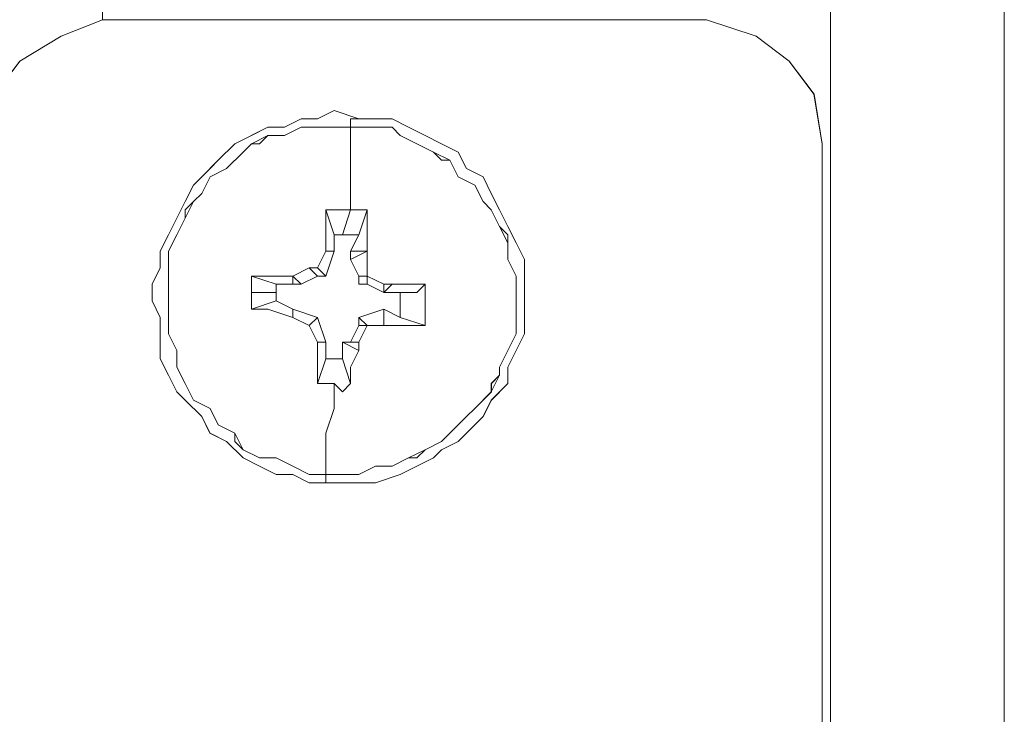
# Model space of a CAD drawing. Units: inches. Extents: x -4.1 to 13, y -11 to -0.1.
# Drawn here: x -0.8 to -0.6, y -5.4 to -5.3 of the extents above; entities that cross this region are included whole.
import ezdxf

# ---------------------------------------------------------------- set-up
doc = ezdxf.new("R2010")
doc.units = ezdxf.units.IN
doc.header["$MEASUREMENT"] = 0
doc.layers.add('Drawing', color=7, linetype='Continuous', lineweight=0)

# ---------------------------------------------------------------- blocks, each defined once
blk = doc.blocks.new('Block_5')
at = {"layer": 'Drawing', "color": 18, "lineweight": 5, "true_color": 0x000000}
for p, q in [((-0.75854, -5.29532), (-0.75854, -4.32688)), ((-0.75854, -4.32688), (-0.75854, -5.29532)), ((-0.75854, -4.32688), (-0.75854, -5.29532)), ((-0.75854, -5.29532), (-0.75854, -4.32688)), ((-0.75854, -5.29532), (-0.75854, -4.32689)), ((-0.65804, -9.37461), (-0.65804, -4.33488)), ((-0.65804, -4.33488), (-0.65804, -9.37461)), ((-0.63406, -5.17426), (-0.63406, -5.48032)), ((-0.63406, -5.48032), (-0.63406, -5.17426)), ((-0.63406, -5.48032), (-0.63406, -5.17426)), ((-0.63406, -5.17426), (-0.63406, -5.48032)), ((-0.76425, -5.2976), (-0.75854, -5.29532)), ((-0.75854, -5.29532), (-0.76425, -5.2976)), ((-0.75854, -5.29532), (-0.67517, -5.29532)), ((-0.67517, -5.29532), (-0.66832, -5.2976)), ((-0.66832, -5.2976), (-0.67517, -5.29532)), ((-0.76425, -5.2976), (-0.76996, -5.30103)), ((-0.76425, -5.2976), (-0.76996, -5.30103)), ((-0.66832, -5.2976), (-0.66375, -5.30103)), ((-0.66375, -5.30103), (-0.66832, -5.2976)), ((-0.76996, -5.30103), (-0.77338, -5.30559)), ((-0.66033, -5.30559), (-0.66376, -5.30103)), ((-0.66032, -5.3056), (-0.66375, -5.30103)), ((-0.65919, -5.31245), (-0.66033, -5.30559)), ((-0.65918, -5.31245), (-0.66032, -5.3056)), ((-0.72657, -5.30788), (-0.72885, -5.30902)), ((-0.72314, -5.30902), (-0.72657, -5.30788)), ((-0.73113, -5.30902), (-0.73342, -5.31016)), ((-0.72885, -5.30902), (-0.73113, -5.30902)), ((-0.73113, -5.30902), (-0.72885, -5.30902)), ((-0.72885, -5.30902), (-0.73113, -5.30902)), ((-0.72885, -5.30902), (-0.73113, -5.30902)), ((-0.73113, -5.30902), (-0.72885, -5.30902)), ((-0.72885, -5.30902), (-0.72885, -5.30902)), ((-0.72885, -5.30902), (-0.72885, -5.30902)), ((-0.72428, -5.30902), (-0.72314, -5.30902)), ((-0.72428, -5.30902), (-0.72428, -5.30902)), ((-0.72428, -5.30902), (-0.72314, -5.30902)), ((-0.72428, -5.30902), (-0.72428, -5.30902)), ((-0.72314, -5.30902), (-0.72086, -5.30902)), ((-0.72086, -5.30902), (-0.72314, -5.30902)), ((-0.72314, -5.30902), (-0.72314, -5.30902)), ((-0.72314, -5.30902), (-0.72314, -5.30902)), ((-0.72085, -5.30902), (-0.72314, -5.30902)), ((-0.72314, -5.30902), (-0.72314, -5.30902)), ((-0.72085, -5.30902), (-0.72314, -5.30902)), ((-0.72086, -5.30902), (-0.71857, -5.30902)), ((-0.71857, -5.30902), (-0.72086, -5.30902)), ((-0.71857, -5.30902), (-0.71629, -5.31016)), ((-0.7357, -5.31016), (-0.73799, -5.3113)), ((-0.73342, -5.31016), (-0.7357, -5.31016)), ((-0.73342, -5.31016), (-0.7357, -5.31016)), ((-0.73342, -5.31016), (-0.7357, -5.31016)), ((-0.73342, -5.31016), (-0.7357, -5.31016)), ((-0.73342, -5.31016), (-0.7357, -5.31016)), ((-0.71629, -5.31016), (-0.714, -5.3113)), ((-0.73798, -5.3113), (-0.74027, -5.31245)), ((-0.714, -5.3113), (-0.71172, -5.31245)), ((-0.74027, -5.31245), (-0.74255, -5.31473)), ((-0.71172, -5.31245), (-0.70944, -5.31359)), ((-0.70944, -5.31359), (-0.70829, -5.31587)), ((-0.65919, -5.44149), (-0.65919, -5.31245)), ((-0.65918, -5.4415), (-0.65918, -5.31245)), ((-0.65918, -5.44149), (-0.65918, -5.31245)), ((-0.74255, -5.31473), (-0.7437, -5.31587)), ((-0.71057, -5.31473), (-0.70943, -5.31701)), ((-0.74369, -5.31587), (-0.74598, -5.31816)), ((-0.70829, -5.31587), (-0.70601, -5.31701)), ((-0.70487, -5.3193), (-0.70601, -5.31701)), ((-0.74598, -5.31816), (-0.74712, -5.32044)), ((-0.70373, -5.32158), (-0.70487, -5.3193)), ((-0.74712, -5.32044), (-0.74826, -5.32272)), ((-0.70258, -5.32387), (-0.70373, -5.32158)), ((-0.74826, -5.32272), (-0.74941, -5.32501)), ((-0.70144, -5.32615), (-0.70258, -5.32387)), ((-0.7494, -5.32501), (-0.75055, -5.32729)), ((-0.7003, -5.32843), (-0.70144, -5.32615)), ((-0.75055, -5.32729), (-0.75055, -5.32958)), ((-0.7003, -5.33072), (-0.7003, -5.32843)), ((-0.75055, -5.32958), (-0.75169, -5.33186)), ((-0.72999, -5.32958), (-0.72885, -5.32958)), ((-0.72999, -5.32958), (-0.72885, -5.32958)), ((-0.7003, -5.333), (-0.7003, -5.33072)), ((-0.75169, -5.33186), (-0.75169, -5.33414)), ((-0.71971, -5.333), (-0.71857, -5.33186)), ((-0.71857, -5.33186), (-0.71629, -5.33186)), ((-0.71629, -5.33186), (-0.714, -5.33186)), ((-0.71514, -5.33186), (-0.71629, -5.33186)), ((-0.71514, -5.33186), (-0.71628, -5.33186)), ((-0.714, -5.33186), (-0.71514, -5.333)), ((-0.714, -5.33186), (-0.71514, -5.333)), ((-0.714, -5.333), (-0.714, -5.33186)), ((-0.71743, -5.333), (-0.71971, -5.333)), ((-0.71743, -5.33414), (-0.71743, -5.333)), ((-0.71514, -5.333), (-0.71743, -5.333)), ((-0.71514, -5.333), (-0.71743, -5.333)), ((-0.714, -5.33529), (-0.714, -5.333)), ((-0.7003, -5.33643), (-0.7003, -5.333)), ((-0.7003, -5.333), (-0.7003, -5.33643)), ((-0.7003, -5.33643), (-0.7003, -5.333)), ((-0.75169, -5.33414), (-0.75055, -5.33643)), ((-0.75055, -5.33643), (-0.75169, -5.33414)), ((-0.75169, -5.33414), (-0.75055, -5.33643)), ((-0.75169, -5.33414), (-0.75055, -5.33643)), ((-0.75055, -5.33643), (-0.75169, -5.33414)), ((-0.71743, -5.33643), (-0.71971, -5.33529)), ((-0.71743, -5.33643), (-0.71971, -5.33529)), ((-0.71743, -5.33643), (-0.71743, -5.33414)), ((-0.714, -5.33643), (-0.714, -5.33528)), ((-0.75055, -5.33871), (-0.75055, -5.33643)), ((-0.75055, -5.33643), (-0.75055, -5.33871)), ((-0.75055, -5.33643), (-0.75055, -5.33871)), ((-0.714, -5.33757), (-0.71743, -5.33643)), ((-0.714, -5.33757), (-0.714, -5.33643)), ((-0.7003, -5.33871), (-0.7003, -5.33643)), ((-0.7003, -5.33643), (-0.7003, -5.33643)), ((-0.7003, -5.33871), (-0.7003, -5.33643)), ((-0.7003, -5.33643), (-0.7003, -5.33643)), ((-0.7003, -5.33871), (-0.7003, -5.33643)), ((-0.75055, -5.33871), (-0.75055, -5.34214)), ((-0.70144, -5.341), (-0.7003, -5.33871)), ((-0.70144, -5.341), (-0.7003, -5.33871)), ((-0.70144, -5.341), (-0.7003, -5.33871)), ((-0.7494, -5.34442), (-0.75055, -5.34214)), ((-0.75055, -5.34214), (-0.7494, -5.34442)), ((-0.75055, -5.34214), (-0.7494, -5.34442)), ((-0.75055, -5.34214), (-0.7494, -5.34442)), ((-0.75055, -5.34214), (-0.74941, -5.34442)), ((-0.70258, -5.34328), (-0.70144, -5.341)), ((-0.70144, -5.341), (-0.70258, -5.34328)), ((-0.70258, -5.34328), (-0.70144, -5.341)), ((-0.70258, -5.34556), (-0.70258, -5.34328)), ((-0.70258, -5.34328), (-0.70258, -5.34556)), ((-0.70258, -5.34556), (-0.70258, -5.34328)), ((-0.74826, -5.34671), (-0.74941, -5.34442)), ((-0.70487, -5.34785), (-0.70258, -5.34556)), ((-0.70258, -5.34556), (-0.70487, -5.34785)), ((-0.70487, -5.34785), (-0.70258, -5.34556)), ((-0.74826, -5.34671), (-0.74712, -5.34785)), ((-0.74712, -5.34785), (-0.74826, -5.34671)), ((-0.74826, -5.34671), (-0.74712, -5.34785)), ((-0.74712, -5.34785), (-0.74484, -5.35013)), ((-0.74712, -5.34785), (-0.74484, -5.35013)), ((-0.74712, -5.34785), (-0.74484, -5.35013)), ((-0.70601, -5.35013), (-0.70487, -5.34785)), ((-0.70487, -5.34785), (-0.70601, -5.35013)), ((-0.70601, -5.35013), (-0.70487, -5.34785)), ((-0.74369, -5.35242), (-0.74484, -5.35013)), ((-0.74484, -5.35013), (-0.74369, -5.35242)), ((-0.74484, -5.35013), (-0.74369, -5.35242)), ((-0.74484, -5.35013), (-0.74369, -5.35242)), ((-0.74369, -5.35242), (-0.74484, -5.35013)), ((-0.70715, -5.35127), (-0.70601, -5.35013)), ((-0.70601, -5.35013), (-0.70715, -5.35127)), ((-0.70715, -5.35127), (-0.70601, -5.35013)), ((-0.70943, -5.35356), (-0.70715, -5.35127)), ((-0.70943, -5.35356), (-0.70715, -5.35127)), ((-0.70943, -5.35356), (-0.70715, -5.35127)), ((-0.70943, -5.35356), (-0.70715, -5.35127)), ((-0.70943, -5.35356), (-0.70715, -5.35127)), ((-0.70715, -5.35127), (-0.70715, -5.35127)), ((-0.70715, -5.35127), (-0.70715, -5.35127)), ((-0.74369, -5.35242), (-0.74141, -5.35356)), ((-0.74141, -5.35356), (-0.74369, -5.35242)), ((-0.74369, -5.35242), (-0.74141, -5.35356)), ((-0.73913, -5.35584), (-0.74141, -5.35356)), ((-0.73913, -5.35584), (-0.74141, -5.35356)), ((-0.73913, -5.35584), (-0.74141, -5.35356)), ((-0.74141, -5.35356), (-0.73913, -5.35584)), ((-0.73913, -5.35584), (-0.74141, -5.35356)), ((-0.70943, -5.35356), (-0.71172, -5.3547)), ((-0.71172, -5.3547), (-0.70943, -5.35356)), ((-0.71172, -5.3547), (-0.70943, -5.35356)), ((-0.71172, -5.3547), (-0.71286, -5.35584)), ((-0.71286, -5.35584), (-0.71172, -5.3547)), ((-0.71286, -5.35584), (-0.71172, -5.3547)), ((-0.73684, -5.35698), (-0.73913, -5.35584)), ((-0.73913, -5.35584), (-0.73684, -5.35698)), ((-0.73456, -5.35813), (-0.73684, -5.35698)), ((-0.73684, -5.35698), (-0.73456, -5.35813)), ((-0.71743, -5.35813), (-0.71514, -5.35698)), ((-0.71514, -5.35698), (-0.71743, -5.35813)), ((-0.71743, -5.35813), (-0.71514, -5.35698)), ((-0.71743, -5.35813), (-0.71514, -5.35698)), ((-0.71743, -5.35813), (-0.71515, -5.35698)), ((-0.71286, -5.35584), (-0.71515, -5.35698)), ((-0.71286, -5.35584), (-0.71514, -5.35698)), ((-0.71286, -5.35584), (-0.71514, -5.35698)), ((-0.71514, -5.35698), (-0.71286, -5.35584)), ((-0.71514, -5.35698), (-0.71286, -5.35584)), ((-0.73456, -5.35813), (-0.73227, -5.35813)), ((-0.73227, -5.35813), (-0.72999, -5.35927)), ((-0.72771, -5.35813), (-0.72771, -5.35813)), ((-0.72771, -5.35813), (-0.72771, -5.35813)), ((-0.72771, -5.35813), (-0.72771, -5.35813)), ((-0.7277, -5.35813), (-0.7277, -5.35813)), ((-0.72086, -5.35927), (-0.71743, -5.35813)), ((-0.71743, -5.35813), (-0.72085, -5.35927)), ((-0.72085, -5.35927), (-0.71743, -5.35813)), ((-0.72085, -5.35927), (-0.71743, -5.35813)), ((-0.71743, -5.35813), (-0.72085, -5.35927)), ((-0.72999, -5.35927), (-0.72771, -5.35927)), ((-0.72771, -5.35927), (-0.72999, -5.35927)), ((-0.72999, -5.35927), (-0.72771, -5.35927)), ((-0.72999, -5.35927), (-0.72771, -5.35927)), ((-0.72999, -5.35927), (-0.72771, -5.35927)), ((-0.72771, -5.35927), (-0.72771, -5.35927)), ((-0.72771, -5.35927), (-0.72542, -5.35927)), ((-0.72542, -5.35927), (-0.72771, -5.35927)), ((-0.72771, -5.35927), (-0.72771, -5.35927)), ((-0.72771, -5.35927), (-0.72542, -5.35927)), ((-0.72771, -5.35927), (-0.72771, -5.35927)), ((-0.72771, -5.35927), (-0.72771, -5.35927)), ((-0.72542, -5.35927), (-0.72314, -5.35927)), ((-0.72314, -5.35927), (-0.72542, -5.35927)), ((-0.72542, -5.35927), (-0.72314, -5.35927)), ((-0.72542, -5.35927), (-0.72314, -5.35927)), ((-0.72542, -5.35927), (-0.72314, -5.35927)), ((-0.72314, -5.35927), (-0.72314, -5.35927)), ((-0.72085, -5.35927), (-0.72314, -5.35927)), ((-0.72314, -5.35927), (-0.72085, -5.35927)), ((-0.72314, -5.35927), (-0.72086, -5.35927)), ((-0.72314, -5.35927), (-0.72314, -5.35927))]:
    blk.add_line(p, q, dxfattribs=at)
for points in [[(-0.75854, -4.32688), (-0.65804, -4.32688), (-0.65804, -4.33488), (-0.65804, -9.37461), (-0.65804, -9.3826), (-0.75854, -9.3826), (-0.75854, -7.93452)], [(-0.65804, -9.37461), (-0.65804, -4.33488), (-0.64891, -4.33488), (-0.64091, -4.33488), (-0.63634, -4.33488), (-0.63406, -4.33488)], [(-0.75854, -5.29532), (-0.76425, -5.2976), (-0.76996, -5.30103), (-0.77339, -5.30559), (-0.77453, -5.31245)], [(-0.76425, -5.2976), (-0.75854, -5.29532), (-0.67517, -5.29532), (-0.66832, -5.2976), (-0.66375, -5.30103)], [(-0.65918, -5.31245), (-0.66033, -5.30559), (-0.66375, -5.30103), (-0.66832, -5.2976), (-0.67517, -5.29532)], [(-0.76425, -5.2976), (-0.76996, -5.30103), (-0.77339, -5.30559)], [(-0.66375, -5.45291), (-0.66033, -5.4472), (-0.65919, -5.44149), (-0.65919, -5.31245), (-0.66033, -5.30559), (-0.66375, -5.30103)], [(-0.72314, -5.30902), (-0.72656, -5.30788), (-0.72885, -5.30902), (-0.73113, -5.30902), (-0.73342, -5.31016), (-0.7357, -5.31016), (-0.73798, -5.3113), (-0.74027, -5.31245), (-0.74255, -5.31473), (-0.74369, -5.31587)], [(-0.73342, -5.31016), (-0.73113, -5.30902), (-0.72885, -5.30902), (-0.72656, -5.30788), (-0.72314, -5.30902), (-0.72428, -5.30902), (-0.72428, -5.31016), (-0.72656, -5.31016)], [(-0.73342, -5.31016), (-0.73113, -5.30902), (-0.72885, -5.30902), (-0.72656, -5.30788), (-0.72314, -5.30902), (-0.72428, -5.30902), (-0.72428, -5.31016), (-0.72656, -5.31016)], [(-0.72771, -5.35927), (-0.72542, -5.35927), (-0.72314, -5.35927), (-0.72085, -5.35927), (-0.71743, -5.35813), (-0.71514, -5.35698), (-0.71286, -5.35584), (-0.71172, -5.3547), (-0.70943, -5.35356), (-0.70715, -5.35127), (-0.70601, -5.35013), (-0.70487, -5.34785), (-0.70258, -5.34556), (-0.70258, -5.34328), (-0.70144, -5.341), (-0.7003, -5.33871), (-0.7003, -5.33643), (-0.7003, -5.333), (-0.7003, -5.33072), (-0.7003, -5.32843), (-0.70144, -5.32615), (-0.70258, -5.32387), (-0.70372, -5.32158), (-0.70487, -5.3193), (-0.70601, -5.31701), (-0.70829, -5.31587), (-0.70943, -5.31359), (-0.71172, -5.31245), (-0.714, -5.3113), (-0.71629, -5.31016), (-0.71857, -5.30902), (-0.72085, -5.30902), (-0.72314, -5.30902)], [(-0.72771, -5.35927), (-0.72542, -5.35927), (-0.72314, -5.35927), (-0.72085, -5.35927), (-0.71743, -5.35813), (-0.71514, -5.35698), (-0.71286, -5.35584), (-0.71172, -5.3547), (-0.70943, -5.35356), (-0.70715, -5.35127), (-0.70601, -5.35013), (-0.70487, -5.34785), (-0.70258, -5.34556), (-0.70258, -5.34328), (-0.70144, -5.341), (-0.7003, -5.33871), (-0.7003, -5.33643), (-0.7003, -5.333), (-0.7003, -5.33072), (-0.7003, -5.32843), (-0.70144, -5.32615), (-0.70258, -5.32387), (-0.70372, -5.32158), (-0.70487, -5.3193), (-0.70601, -5.31701), (-0.70829, -5.31587), (-0.70943, -5.31359), (-0.71172, -5.31245), (-0.714, -5.3113), (-0.71629, -5.31016), (-0.71857, -5.30902)], [(-0.72428, -5.31016), (-0.72428, -5.30902), (-0.72314, -5.30902)], [(-0.72428, -5.30902), (-0.72428, -5.30902), (-0.72314, -5.30902)], [(-0.72428, -5.30902), (-0.72428, -5.30902), (-0.72314, -5.30902)], [(-0.72428, -5.31016), (-0.72428, -5.30902), (-0.72314, -5.30902)], [(-0.72314, -5.30902), (-0.72086, -5.30902), (-0.71857, -5.30902)], [(-0.71857, -5.30902), (-0.72085, -5.30902), (-0.72314, -5.30902)], [(-0.72314, -5.30902), (-0.72085, -5.30902), (-0.71857, -5.30902)], [(-0.72314, -5.30902), (-0.72085, -5.30902), (-0.71857, -5.30902), (-0.71629, -5.31016), (-0.714, -5.3113), (-0.71172, -5.31245), (-0.70943, -5.31359), (-0.70829, -5.31587), (-0.70601, -5.31701)], [(-0.71857, -5.30902), (-0.72085, -5.30902), (-0.72314, -5.30902)], [(-0.73342, -5.31016), (-0.7357, -5.31016), (-0.73798, -5.3113), (-0.74027, -5.31245), (-0.74255, -5.31473), (-0.74369, -5.31587), (-0.74598, -5.31816), (-0.74712, -5.32044), (-0.74826, -5.32272), (-0.7494, -5.32501), (-0.75055, -5.32729), (-0.75055, -5.32958), (-0.75169, -5.33186), (-0.75169, -5.33414), (-0.75055, -5.33643), (-0.75055, -5.33871), (-0.75055, -5.34214), (-0.7494, -5.34442), (-0.74826, -5.34671), (-0.74712, -5.34785), (-0.74484, -5.35013), (-0.74369, -5.35242), (-0.74141, -5.35356), (-0.73913, -5.35584), (-0.73684, -5.35698), (-0.73456, -5.35813), (-0.73227, -5.35813), (-0.72999, -5.35927), (-0.72771, -5.35927), (-0.72771, -5.35813)], [(-0.73342, -5.31016), (-0.7357, -5.31016), (-0.73798, -5.3113), (-0.74027, -5.31245), (-0.74255, -5.31473), (-0.74369, -5.31587), (-0.74598, -5.31816), (-0.74712, -5.32044), (-0.74826, -5.32272), (-0.7494, -5.32501), (-0.75055, -5.32729), (-0.75055, -5.32958), (-0.75169, -5.33186), (-0.75169, -5.33414), (-0.75055, -5.33643), (-0.75055, -5.33871), (-0.75055, -5.34214), (-0.7494, -5.34442), (-0.74826, -5.34671), (-0.74712, -5.34785), (-0.74484, -5.35013), (-0.74369, -5.35242), (-0.74141, -5.35356), (-0.73913, -5.35584), (-0.73684, -5.35698), (-0.73456, -5.35813), (-0.73227, -5.35813), (-0.72999, -5.35927), (-0.72771, -5.35927), (-0.72771, -5.35813)], [(-0.72428, -5.32158), (-0.72428, -5.31816), (-0.72428, -5.31587), (-0.72428, -5.31245), (-0.72428, -5.31016), (-0.72656, -5.31016), (-0.72885, -5.31016), (-0.73113, -5.31016), (-0.73342, -5.3113), (-0.7357, -5.3113), (-0.73684, -5.31245), (-0.73798, -5.31245), (-0.73913, -5.31359), (-0.74141, -5.31587)], [(-0.72428, -5.32158), (-0.72428, -5.31816), (-0.72428, -5.31587), (-0.72428, -5.31245), (-0.72428, -5.31016), (-0.72656, -5.31016), (-0.72885, -5.31016), (-0.73113, -5.31016), (-0.73342, -5.3113), (-0.7357, -5.3113), (-0.73684, -5.31245), (-0.73798, -5.31245), (-0.73913, -5.31359), (-0.74141, -5.31587)], [(-0.72656, -5.31016), (-0.72885, -5.31016), (-0.73113, -5.31016), (-0.73342, -5.3113)], [(-0.72656, -5.31016), (-0.72885, -5.31016), (-0.73113, -5.31016), (-0.73342, -5.3113)], [(-0.72428, -5.32158), (-0.72428, -5.31816), (-0.72428, -5.31587), (-0.72428, -5.31245), (-0.72428, -5.31016), (-0.72199, -5.31016), (-0.71857, -5.31016), (-0.71743, -5.3113), (-0.71514, -5.31245), (-0.71286, -5.31359), (-0.71172, -5.31473), (-0.71058, -5.31473)], [(-0.72428, -5.31016), (-0.722, -5.31016), (-0.71857, -5.31016)], [(-0.72428, -5.31016), (-0.722, -5.31016), (-0.71857, -5.31016)], [(-0.72428, -5.32158), (-0.72428, -5.31816), (-0.72428, -5.31587), (-0.72428, -5.31245), (-0.72428, -5.31016), (-0.722, -5.31016), (-0.71857, -5.31016), (-0.71743, -5.3113), (-0.71514, -5.31245), (-0.71286, -5.31359), (-0.71172, -5.31473), (-0.71058, -5.31473)], [(-0.71857, -5.31016), (-0.71743, -5.3113), (-0.71514, -5.31245), (-0.71286, -5.31359), (-0.71058, -5.31473), (-0.70943, -5.31701), (-0.70715, -5.31816), (-0.70601, -5.32044), (-0.70487, -5.32158), (-0.70372, -5.32387), (-0.70258, -5.32615)], [(-0.71857, -5.31016), (-0.71743, -5.3113), (-0.71514, -5.31245), (-0.71286, -5.31359), (-0.71058, -5.31473), (-0.70943, -5.31701), (-0.70715, -5.31816), (-0.70601, -5.32044), (-0.70487, -5.32158), (-0.70372, -5.32387), (-0.70258, -5.32615)], [(-0.73342, -5.3113), (-0.7357, -5.3113), (-0.73798, -5.31245)], [(-0.73342, -5.3113), (-0.7357, -5.3113), (-0.73798, -5.31245)], [(-0.74484, -5.3193), (-0.74369, -5.31701), (-0.74141, -5.31587), (-0.73913, -5.31359), (-0.73798, -5.31245)], [(-0.74484, -5.3193), (-0.74369, -5.31701), (-0.74141, -5.31587), (-0.73913, -5.31359), (-0.73798, -5.31245)], [(-0.71058, -5.31473), (-0.70943, -5.31701), (-0.70715, -5.31816), (-0.70601, -5.32044), (-0.70487, -5.32158), (-0.70372, -5.32387), (-0.70258, -5.32501), (-0.70258, -5.32615), (-0.70258, -5.32843), (-0.70144, -5.33072), (-0.70144, -5.333), (-0.70144, -5.33529)], [(-0.74369, -5.31587), (-0.74598, -5.31816), (-0.74712, -5.32044), (-0.74826, -5.32272), (-0.74941, -5.32501)], [(-0.74141, -5.31587), (-0.74369, -5.31701), (-0.74484, -5.3193), (-0.74598, -5.32044), (-0.74712, -5.32158)], [(-0.74141, -5.31587), (-0.74369, -5.31701), (-0.74484, -5.3193), (-0.74598, -5.32044), (-0.74712, -5.32158)], [(-0.70943, -5.31701), (-0.70715, -5.31816), (-0.70601, -5.32044), (-0.70487, -5.32158), (-0.70372, -5.32387), (-0.70258, -5.32501), (-0.70258, -5.32615), (-0.70258, -5.32843), (-0.70144, -5.33072), (-0.70144, -5.333), (-0.70144, -5.33529)], [(-0.70372, -5.32158), (-0.70487, -5.3193), (-0.70601, -5.31701)], [(-0.7494, -5.32958), (-0.7494, -5.32729), (-0.74826, -5.32501), (-0.74712, -5.32272), (-0.74598, -5.32044), (-0.74484, -5.3193)], [(-0.7494, -5.32958), (-0.7494, -5.32729), (-0.74826, -5.32501), (-0.74712, -5.32272), (-0.74598, -5.32044), (-0.74484, -5.3193)], [(-0.72771, -5.35813), (-0.72999, -5.35813), (-0.73227, -5.35698), (-0.73456, -5.35584), (-0.73684, -5.35584), (-0.73913, -5.3547), (-0.74027, -5.35356), (-0.74027, -5.35242), (-0.74255, -5.35127), (-0.74369, -5.34899), (-0.74598, -5.34785), (-0.74712, -5.34556), (-0.74826, -5.34328), (-0.74826, -5.34214), (-0.74826, -5.341), (-0.7494, -5.33871), (-0.7494, -5.33643), (-0.7494, -5.33414), (-0.7494, -5.33186), (-0.7494, -5.32958), (-0.7494, -5.32729), (-0.74826, -5.32501), (-0.74712, -5.32272), (-0.74712, -5.32158)], [(-0.72771, -5.35813), (-0.72999, -5.35813), (-0.73227, -5.35698), (-0.73456, -5.35584), (-0.73684, -5.35584), (-0.73913, -5.3547), (-0.74027, -5.35356), (-0.74027, -5.35242), (-0.74255, -5.35127), (-0.74369, -5.34899), (-0.74598, -5.34785), (-0.74712, -5.34556), (-0.74826, -5.34328), (-0.74826, -5.34214), (-0.74826, -5.341), (-0.7494, -5.33871), (-0.7494, -5.33643), (-0.7494, -5.33414), (-0.7494, -5.33186), (-0.7494, -5.32958), (-0.7494, -5.32729), (-0.74826, -5.32501), (-0.74712, -5.32272), (-0.74712, -5.32158)], [(-0.72885, -5.32958), (-0.72885, -5.32958), (-0.72771, -5.32729), (-0.72771, -5.32387), (-0.72771, -5.32158)], [(-0.72885, -5.32958), (-0.72885, -5.32958), (-0.72771, -5.32729), (-0.72771, -5.32387), (-0.72771, -5.32158)], [(-0.72771, -5.32158), (-0.72656, -5.32501), (-0.72656, -5.32729), (-0.72771, -5.32729), (-0.72771, -5.32387), (-0.72771, -5.32158)], [(-0.72428, -5.32158), (-0.72656, -5.32158), (-0.72771, -5.32158), (-0.72656, -5.32501)], [(-0.72428, -5.32158), (-0.72656, -5.32158), (-0.72771, -5.32158)], [(-0.72428, -5.32158), (-0.72656, -5.32158), (-0.72771, -5.32158)], [(-0.72428, -5.32158), (-0.72656, -5.32158), (-0.72771, -5.32158), (-0.72656, -5.32501)], [(-0.72771, -5.32158), (-0.72656, -5.32501), (-0.72656, -5.32729), (-0.72771, -5.32729), (-0.72771, -5.32387), (-0.72771, -5.32158)], [(-0.72428, -5.32158), (-0.72542, -5.32501), (-0.72656, -5.32501)], [(-0.72428, -5.32158), (-0.72542, -5.32501), (-0.72656, -5.32501)], [(-0.722, -5.32158), (-0.722, -5.32501), (-0.722, -5.32729), (-0.72428, -5.32729), (-0.72314, -5.32501), (-0.722, -5.32158), (-0.72314, -5.32501), (-0.72542, -5.32501), (-0.72428, -5.32158), (-0.72314, -5.32158), (-0.722, -5.32158)], [(-0.722, -5.32158), (-0.72314, -5.32501), (-0.72542, -5.32501), (-0.72428, -5.32158), (-0.72314, -5.32158), (-0.722, -5.32158), (-0.722, -5.32501), (-0.722, -5.32729), (-0.72428, -5.32729), (-0.72314, -5.32501), (-0.722, -5.32158)], [(-0.72428, -5.32158), (-0.72314, -5.32158), (-0.722, -5.32158), (-0.722, -5.32501), (-0.722, -5.32729)], [(-0.72428, -5.32158), (-0.72314, -5.32158), (-0.722, -5.32158), (-0.722, -5.32501), (-0.722, -5.32729)], [(-0.7003, -5.33072), (-0.7003, -5.32843), (-0.70144, -5.32615), (-0.70258, -5.32387), (-0.70372, -5.32158)], [(-0.7494, -5.32501), (-0.75055, -5.32729), (-0.75055, -5.32958), (-0.75169, -5.33186)], [(-0.73456, -5.33414), (-0.73456, -5.333), (-0.73456, -5.33186), (-0.73227, -5.33186), (-0.73113, -5.33186), (-0.72885, -5.33072), (-0.72771, -5.33072), (-0.72656, -5.32729), (-0.72656, -5.32501), (-0.72542, -5.32501), (-0.72314, -5.32501), (-0.72428, -5.32729), (-0.72428, -5.32843), (-0.72314, -5.33072)], [(-0.73456, -5.33414), (-0.73456, -5.333), (-0.73456, -5.33186), (-0.73227, -5.33186), (-0.73113, -5.33186), (-0.72885, -5.33072), (-0.72771, -5.33072), (-0.72656, -5.32729), (-0.72656, -5.32501), (-0.72542, -5.32501), (-0.72314, -5.32501), (-0.72428, -5.32729), (-0.72428, -5.32843), (-0.72314, -5.33072)], [(-0.70144, -5.33072), (-0.70258, -5.32843), (-0.70258, -5.32615)], [(-0.70144, -5.33072), (-0.70258, -5.32843), (-0.70258, -5.32615)], [(-0.72771, -5.32729), (-0.72656, -5.32729), (-0.72771, -5.33072), (-0.72885, -5.32958), (-0.72771, -5.32729)], [(-0.7277, -5.32729), (-0.72656, -5.32729), (-0.7277, -5.33072), (-0.72885, -5.32958), (-0.7277, -5.32729)], [(-0.72656, -5.32729), (-0.72656, -5.32729), (-0.72771, -5.32729), (-0.72656, -5.32729)], [(-0.72656, -5.32729), (-0.72656, -5.32729), (-0.72771, -5.32729), (-0.72656, -5.32729)], [(-0.72199, -5.32729), (-0.72428, -5.32843), (-0.72428, -5.32729), (-0.72199, -5.32729)], [(-0.72314, -5.33072), (-0.72428, -5.32843), (-0.722, -5.32729), (-0.722, -5.33072), (-0.72314, -5.33072), (-0.72314, -5.33186), (-0.722, -5.33186), (-0.71971, -5.333)], [(-0.72314, -5.33072), (-0.72428, -5.32843), (-0.72199, -5.32729), (-0.72199, -5.33072), (-0.72314, -5.33072)], [(-0.72199, -5.32729), (-0.72428, -5.32843), (-0.72428, -5.32729), (-0.72199, -5.32729)], [(-0.722, -5.32729), (-0.722, -5.33072), (-0.71971, -5.33186), (-0.71857, -5.33186), (-0.71629, -5.33186), (-0.714, -5.33186), (-0.714, -5.333), (-0.714, -5.33529), (-0.714, -5.33643)], [(-0.722, -5.32729), (-0.722, -5.33072), (-0.71971, -5.33186), (-0.71857, -5.33186), (-0.71629, -5.33186), (-0.714, -5.33186), (-0.714, -5.333), (-0.714, -5.33529), (-0.714, -5.33643)], [(-0.7494, -5.32958), (-0.7494, -5.33186), (-0.7494, -5.33414), (-0.7494, -5.33643), (-0.7494, -5.33871), (-0.74826, -5.341)], [(-0.7494, -5.32958), (-0.7494, -5.33186), (-0.7494, -5.33414), (-0.7494, -5.33643), (-0.7494, -5.33871), (-0.74826, -5.341)], [(-0.73798, -5.33072), (-0.73456, -5.33072), (-0.73227, -5.33072), (-0.72999, -5.32958), (-0.72885, -5.32958)], [(-0.73798, -5.33072), (-0.73456, -5.33072), (-0.73227, -5.33072), (-0.72999, -5.32958), (-0.72885, -5.32958)], [(-0.72885, -5.33072), (-0.73113, -5.33186), (-0.73227, -5.33072), (-0.72999, -5.32958), (-0.72885, -5.33072)], [(-0.72885, -5.33072), (-0.73113, -5.33186), (-0.73227, -5.33072), (-0.72999, -5.32958), (-0.72885, -5.33072)], [(-0.72999, -5.32958), (-0.72885, -5.33072), (-0.7277, -5.33072), (-0.72885, -5.32958)], [(-0.72999, -5.32958), (-0.72885, -5.33072), (-0.72771, -5.33072), (-0.72885, -5.32958)], [(-0.73798, -5.33072), (-0.73456, -5.33186), (-0.73456, -5.333), (-0.73798, -5.333), (-0.73798, -5.33186), (-0.73798, -5.33072)], [(-0.73798, -5.33072), (-0.73456, -5.33072), (-0.73227, -5.33072), (-0.73227, -5.33186), (-0.73456, -5.33186), (-0.73798, -5.33072)], [(-0.73798, -5.33072), (-0.73798, -5.33186), (-0.73798, -5.333)], [(-0.73798, -5.33072), (-0.73798, -5.33186), (-0.73798, -5.333)], [(-0.73798, -5.33072), (-0.73456, -5.33072), (-0.73227, -5.33072), (-0.73227, -5.33186), (-0.73456, -5.33186), (-0.73798, -5.33072)], [(-0.73798, -5.33072), (-0.73456, -5.33186), (-0.73456, -5.333), (-0.73798, -5.333), (-0.73798, -5.33186), (-0.73798, -5.33072)], [(-0.73227, -5.33072), (-0.73113, -5.33186), (-0.73227, -5.33186), (-0.73227, -5.33072)], [(-0.73227, -5.33072), (-0.73113, -5.33186), (-0.73227, -5.33186), (-0.73227, -5.33072)], [(-0.72199, -5.33072), (-0.72199, -5.33186), (-0.72314, -5.33186), (-0.72314, -5.33072), (-0.72199, -5.33072)], [(-0.72314, -5.33072), (-0.72314, -5.33186), (-0.722, -5.33186), (-0.71971, -5.333)], [(-0.722, -5.33072), (-0.722, -5.33186), (-0.72314, -5.33186), (-0.72314, -5.33072), (-0.722, -5.33072)], [(-0.71971, -5.33186), (-0.71971, -5.333), (-0.722, -5.33186), (-0.722, -5.33072), (-0.71971, -5.33186)], [(-0.71971, -5.33186), (-0.71971, -5.333), (-0.72199, -5.33186), (-0.72199, -5.33072), (-0.71971, -5.33186)], [(-0.70487, -5.34671), (-0.70372, -5.34442), (-0.70372, -5.34328), (-0.70258, -5.341), (-0.70144, -5.33871), (-0.70144, -5.33529), (-0.70144, -5.333), (-0.70144, -5.33072)], [(-0.70487, -5.34671), (-0.70372, -5.34442), (-0.70372, -5.34328), (-0.70258, -5.341), (-0.70144, -5.33871), (-0.70144, -5.33529), (-0.70144, -5.333), (-0.70144, -5.33072)], [(-0.7003, -5.333), (-0.7003, -5.33643), (-0.7003, -5.333), (-0.7003, -5.33072)], [(-0.75169, -5.33186), (-0.75169, -5.33414), (-0.75055, -5.33643), (-0.75055, -5.33871), (-0.75055, -5.34214), (-0.75055, -5.33871), (-0.75055, -5.33643)], [(-0.71971, -5.333), (-0.71971, -5.333), (-0.71971, -5.33186), (-0.71857, -5.33186), (-0.71971, -5.333)], [(-0.71971, -5.333), (-0.71971, -5.333), (-0.71971, -5.33186), (-0.71857, -5.33186), (-0.71971, -5.333)], [(-0.714, -5.33186), (-0.71514, -5.333), (-0.71743, -5.333), (-0.71971, -5.333), (-0.71857, -5.33186), (-0.71629, -5.33186), (-0.714, -5.33186)], [(-0.714, -5.33757), (-0.714, -5.33643), (-0.714, -5.33529), (-0.714, -5.333), (-0.714, -5.33186), (-0.71514, -5.333), (-0.71743, -5.333)], [(-0.73798, -5.333), (-0.73798, -5.33414), (-0.73798, -5.33529), (-0.73456, -5.33414)], [(-0.73798, -5.333), (-0.73456, -5.333), (-0.73456, -5.33414)], [(-0.73798, -5.333), (-0.73798, -5.33414), (-0.73798, -5.33529), (-0.7357, -5.33529)], [(-0.73798, -5.333), (-0.73798, -5.33414), (-0.73798, -5.33529), (-0.7357, -5.33529)], [(-0.73798, -5.333), (-0.73798, -5.33414), (-0.73798, -5.33529), (-0.73456, -5.33414)], [(-0.73798, -5.333), (-0.73456, -5.333), (-0.73456, -5.33414)], [(-0.71971, -5.333), (-0.71971, -5.333), (-0.71743, -5.333), (-0.71743, -5.33414), (-0.71743, -5.33643)], [(-0.71971, -5.333), (-0.71971, -5.333), (-0.71743, -5.333), (-0.71743, -5.33414), (-0.71743, -5.33643)], [(-0.714, -5.33757), (-0.71743, -5.33643), (-0.71743, -5.33414), (-0.71743, -5.333)], [(-0.7003, -5.33871), (-0.7003, -5.33643), (-0.7003, -5.333)], [(-0.73227, -5.33529), (-0.73227, -5.33643), (-0.7357, -5.33529), (-0.73798, -5.33529), (-0.73456, -5.33414), (-0.73227, -5.33529)], [(-0.73227, -5.33529), (-0.73227, -5.33643), (-0.7357, -5.33529), (-0.73798, -5.33529), (-0.73456, -5.33414), (-0.73227, -5.33529)], [(-0.7357, -5.33529), (-0.73227, -5.33643), (-0.72999, -5.33757)], [(-0.7357, -5.33529), (-0.73227, -5.33643), (-0.72999, -5.33757)], [(-0.73456, -5.33414), (-0.73227, -5.33529), (-0.72885, -5.33643)], [(-0.73456, -5.33414), (-0.73227, -5.33529), (-0.72885, -5.33643)], [(-0.73227, -5.33643), (-0.73227, -5.33643), (-0.73227, -5.33529), (-0.73227, -5.33643), (-0.73227, -5.33529), (-0.72885, -5.33643), (-0.72999, -5.33757), (-0.73227, -5.33643)], [(-0.73227, -5.33643), (-0.73227, -5.33529), (-0.72885, -5.33643), (-0.72999, -5.33757), (-0.73227, -5.33643), (-0.73227, -5.33529), (-0.73227, -5.33643)], [(-0.70144, -5.33529), (-0.70144, -5.33871), (-0.70258, -5.341), (-0.70372, -5.34328), (-0.70372, -5.34442), (-0.70487, -5.34556), (-0.70487, -5.34671), (-0.70715, -5.34899), (-0.70829, -5.35013), (-0.71058, -5.35242), (-0.71172, -5.35356), (-0.714, -5.3547), (-0.71514, -5.35584), (-0.71629, -5.35584), (-0.71857, -5.35698), (-0.72085, -5.35698), (-0.72314, -5.35813), (-0.72542, -5.35813), (-0.72771, -5.35813), (-0.72771, -5.3547), (-0.72771, -5.35242), (-0.72656, -5.34899), (-0.72656, -5.34556), (-0.72542, -5.34671), (-0.72428, -5.34556), (-0.72428, -5.34328), (-0.72314, -5.341), (-0.72314, -5.33985), (-0.722, -5.33757)], [(-0.70144, -5.33529), (-0.70144, -5.33871), (-0.70258, -5.341), (-0.70372, -5.34328), (-0.70372, -5.34442), (-0.70486, -5.34556), (-0.70486, -5.34671), (-0.70715, -5.34899), (-0.70829, -5.35013), (-0.71057, -5.35242), (-0.71172, -5.35356), (-0.714, -5.3547), (-0.71514, -5.35584), (-0.71628, -5.35584), (-0.71857, -5.35699), (-0.72085, -5.35699), (-0.72314, -5.35813), (-0.72542, -5.35813), (-0.7277, -5.35813), (-0.7277, -5.3547), (-0.7277, -5.35242), (-0.72656, -5.34899), (-0.72656, -5.34556), (-0.72542, -5.34671), (-0.72428, -5.34556), (-0.72428, -5.34328), (-0.72314, -5.341), (-0.72314, -5.33985), (-0.72199, -5.33757), (-0.71971, -5.33757), (-0.71628, -5.33757), (-0.714, -5.33757), (-0.714, -5.33643)], [(-0.72428, -5.33985), (-0.72314, -5.33757), (-0.72314, -5.33643), (-0.71971, -5.33529)], [(-0.72428, -5.33985), (-0.72314, -5.33757), (-0.72314, -5.33643), (-0.71971, -5.33529)], [(-0.72314, -5.33643), (-0.71971, -5.33529), (-0.71971, -5.33757), (-0.72199, -5.33757), (-0.72314, -5.33643)], [(-0.72314, -5.33643), (-0.71971, -5.33529), (-0.71971, -5.33757), (-0.722, -5.33757), (-0.72314, -5.33643)], [(-0.71971, -5.33757), (-0.71971, -5.33529), (-0.71971, -5.33757)], [(-0.714, -5.33757), (-0.71629, -5.33757), (-0.71971, -5.33757), (-0.71971, -5.33529), (-0.71743, -5.33643), (-0.714, -5.33757)], [(-0.714, -5.33757), (-0.71629, -5.33757), (-0.71971, -5.33757), (-0.71971, -5.33529), (-0.71743, -5.33643), (-0.714, -5.33757)], [(-0.71971, -5.33757), (-0.71971, -5.33529), (-0.71971, -5.33757)], [(-0.75055, -5.33643), (-0.75055, -5.33871), (-0.75055, -5.34214)], [(-0.72999, -5.33757), (-0.72885, -5.33643), (-0.72999, -5.33757)], [(-0.72885, -5.33643), (-0.72771, -5.33985), (-0.72885, -5.33985), (-0.72999, -5.33757), (-0.72885, -5.33643)], [(-0.72885, -5.33643), (-0.7277, -5.33985), (-0.72885, -5.33985), (-0.72999, -5.33757), (-0.72885, -5.33643)], [(-0.72999, -5.33757), (-0.72885, -5.33643), (-0.72999, -5.33757)], [(-0.72771, -5.34214), (-0.72771, -5.33985), (-0.72885, -5.33643)], [(-0.72771, -5.34214), (-0.72771, -5.33985), (-0.72885, -5.33643)], [(-0.72199, -5.33757), (-0.72314, -5.33643), (-0.72314, -5.33757), (-0.72199, -5.33757)], [(-0.722, -5.33757), (-0.72314, -5.33643), (-0.72314, -5.33757), (-0.722, -5.33757)], [(-0.722, -5.33757), (-0.722, -5.33757), (-0.71971, -5.33757), (-0.71629, -5.33757), (-0.714, -5.33757), (-0.714, -5.33643)], [(-0.70144, -5.341), (-0.7003, -5.33871), (-0.7003, -5.33643)], [(-0.70144, -5.341), (-0.7003, -5.33871), (-0.7003, -5.33643)], [(-0.72999, -5.33757), (-0.72999, -5.33757), (-0.72885, -5.33985)], [(-0.72999, -5.33757), (-0.72999, -5.33757), (-0.72885, -5.33985)], [(-0.72314, -5.33985), (-0.72428, -5.33985), (-0.72314, -5.33757), (-0.722, -5.33757), (-0.72314, -5.33985)], [(-0.72314, -5.33985), (-0.72428, -5.33985), (-0.72314, -5.33757), (-0.72199, -5.33757), (-0.72314, -5.33985)], [(-0.75055, -5.34214), (-0.75055, -5.33871), (-0.75055, -5.34214)], [(-0.70258, -5.34328), (-0.70144, -5.341), (-0.7003, -5.33871)], [(-0.72885, -5.33985), (-0.72771, -5.33985), (-0.72885, -5.33985)], [(-0.72885, -5.34556), (-0.72885, -5.34328), (-0.72885, -5.33985), (-0.7277, -5.33985), (-0.7277, -5.34214), (-0.72885, -5.34556)], [(-0.72885, -5.33985), (-0.72885, -5.33985), (-0.72885, -5.34328), (-0.72885, -5.34556), (-0.72771, -5.34556), (-0.72656, -5.34556)], [(-0.72885, -5.33985), (-0.72885, -5.33985), (-0.72885, -5.34328), (-0.72885, -5.34556), (-0.72771, -5.34556), (-0.72656, -5.34556)], [(-0.72885, -5.34556), (-0.72885, -5.34328), (-0.72885, -5.33985), (-0.72771, -5.33985), (-0.72771, -5.34214), (-0.72885, -5.34556), (-0.72771, -5.34556), (-0.72656, -5.34556), (-0.72542, -5.34671), (-0.72428, -5.34556), (-0.72542, -5.34214)], [(-0.72885, -5.33985), (-0.7277, -5.33985), (-0.72885, -5.33985)], [(-0.72314, -5.33985), (-0.72314, -5.341), (-0.72542, -5.33985), (-0.72428, -5.33985), (-0.72314, -5.33985)], [(-0.72542, -5.33985), (-0.72314, -5.341), (-0.72428, -5.34328), (-0.72428, -5.34556), (-0.72542, -5.34214), (-0.72542, -5.33985)], [(-0.72428, -5.33985), (-0.72542, -5.33985), (-0.72542, -5.34214)], [(-0.72428, -5.33985), (-0.72542, -5.33985), (-0.72542, -5.34214)], [(-0.72542, -5.33985), (-0.72314, -5.341), (-0.72428, -5.34328), (-0.72428, -5.34556), (-0.72542, -5.34214), (-0.72542, -5.33985)], [(-0.72314, -5.33985), (-0.72314, -5.341), (-0.72542, -5.33985), (-0.72428, -5.33985), (-0.72314, -5.33985)], [(-0.74712, -5.34785), (-0.74826, -5.34671), (-0.74941, -5.34442), (-0.75055, -5.34214)], [(-0.74826, -5.341), (-0.74826, -5.34328), (-0.74712, -5.34556)], [(-0.74826, -5.341), (-0.74826, -5.34328), (-0.74712, -5.34556)], [(-0.72885, -5.34556), (-0.7277, -5.34556), (-0.72656, -5.34556), (-0.72542, -5.34671), (-0.72428, -5.34556), (-0.72542, -5.34214)], [(-0.72885, -5.34556), (-0.7277, -5.34214), (-0.72656, -5.34214), (-0.72542, -5.34214)], [(-0.72885, -5.34556), (-0.72771, -5.34214), (-0.72656, -5.34214), (-0.72542, -5.34214)], [(-0.72542, -5.34214), (-0.72656, -5.34214), (-0.72771, -5.34214)], [(-0.72542, -5.34214), (-0.72656, -5.34214), (-0.72771, -5.34214)], [(-0.70943, -5.35356), (-0.70715, -5.35127), (-0.70601, -5.35013), (-0.70487, -5.34785), (-0.70258, -5.34556), (-0.70258, -5.34328), (-0.70144, -5.341)], [(-0.70144, -5.341), (-0.70258, -5.34328), (-0.70258, -5.34556), (-0.70487, -5.34785)], [(-0.70486, -5.34785), (-0.70258, -5.34556), (-0.70258, -5.34328)], [(-0.72771, -5.35813), (-0.72999, -5.35813), (-0.73227, -5.35698), (-0.73456, -5.35584), (-0.73684, -5.35584), (-0.73913, -5.3547), (-0.74027, -5.35242), (-0.74255, -5.35127), (-0.74369, -5.34899), (-0.74598, -5.34785), (-0.74712, -5.34556)], [(-0.72771, -5.35813), (-0.72999, -5.35813), (-0.73227, -5.35698), (-0.73456, -5.35584), (-0.73684, -5.35584), (-0.73913, -5.3547), (-0.74027, -5.35242), (-0.74255, -5.35127), (-0.74369, -5.34899), (-0.74598, -5.34785), (-0.74712, -5.34556)], [(-0.72656, -5.34556), (-0.72656, -5.34899), (-0.72771, -5.35242), (-0.72771, -5.3547), (-0.72771, -5.35813)], [(-0.72656, -5.34556), (-0.72656, -5.34899), (-0.72771, -5.35242), (-0.72771, -5.3547), (-0.72771, -5.35813)], [(-0.74826, -5.34671), (-0.74712, -5.34785), (-0.74484, -5.35013), (-0.74369, -5.35242)], [(-0.74826, -5.34671), (-0.74712, -5.34785), (-0.74484, -5.35013), (-0.7437, -5.35242)], [(-0.714, -5.3547), (-0.71172, -5.35356), (-0.71058, -5.35242), (-0.70829, -5.35013), (-0.70715, -5.34899), (-0.70487, -5.34671)], [(-0.714, -5.3547), (-0.71172, -5.35356), (-0.71058, -5.35242), (-0.70829, -5.35013), (-0.70715, -5.34899), (-0.70487, -5.34671)], [(-0.74712, -5.34785), (-0.74484, -5.35013), (-0.7437, -5.35242), (-0.74141, -5.35356)], [(-0.70943, -5.35356), (-0.70715, -5.35127), (-0.70601, -5.35013), (-0.70486, -5.34785)], [(-0.70487, -5.34785), (-0.70601, -5.35013), (-0.70715, -5.35127)], [(-0.71514, -5.35698), (-0.71286, -5.35584), (-0.71172, -5.3547), (-0.70943, -5.35356), (-0.70715, -5.35127)], [(-0.73913, -5.35584), (-0.74141, -5.35356), (-0.7437, -5.35242)], [(-0.74369, -5.35242), (-0.74141, -5.35356), (-0.73913, -5.35584)], [(-0.73456, -5.35813), (-0.73684, -5.35698), (-0.73913, -5.35584), (-0.74141, -5.35356)], [(-0.70943, -5.35356), (-0.71172, -5.3547), (-0.71286, -5.35584), (-0.71515, -5.35698), (-0.71743, -5.35813)], [(-0.71286, -5.35584), (-0.71172, -5.3547), (-0.70943, -5.35356)], [(-0.714, -5.3547), (-0.71629, -5.35584), (-0.71857, -5.35698), (-0.72085, -5.35698), (-0.72314, -5.35813)], [(-0.714, -5.3547), (-0.71629, -5.35584), (-0.71857, -5.35698), (-0.72085, -5.35698), (-0.72314, -5.35813)], [(-0.73456, -5.35813), (-0.73684, -5.35698), (-0.73913, -5.35584)], [(-0.73913, -5.35584), (-0.73684, -5.35698), (-0.73456, -5.35813)], [(-0.73456, -5.35813), (-0.73684, -5.35698), (-0.73913, -5.35584)], [(-0.72085, -5.35927), (-0.71743, -5.35813), (-0.71514, -5.35698)], [(-0.71743, -5.35813), (-0.71514, -5.35698), (-0.71286, -5.35584)], [(-0.73456, -5.35813), (-0.73227, -5.35813), (-0.72999, -5.35927), (-0.72771, -5.35927), (-0.72542, -5.35927), (-0.72314, -5.35927), (-0.72086, -5.35927), (-0.71743, -5.35813)], [(-0.72999, -5.35927), (-0.72771, -5.35927), (-0.72771, -5.35813), (-0.72542, -5.35813), (-0.72314, -5.35813)], [(-0.72771, -5.35927), (-0.72771, -5.35927), (-0.72771, -5.35813), (-0.72542, -5.35813), (-0.72314, -5.35813)], [(-0.72314, -5.35927), (-0.72085, -5.35927), (-0.71743, -5.35813)], [(-0.72542, -5.35927), (-0.72771, -5.35927), (-0.72999, -5.35927)], [(-0.7277, -5.35927), (-0.7277, -5.35927), (-0.72542, -5.35927), (-0.72314, -5.35927)], [(-0.72085, -5.35927), (-0.72314, -5.35927), (-0.72542, -5.35927)]]:
    blk.add_lwpolyline(points, dxfattribs=at)

msp = doc.modelspace()

# ---------------------------------------------------------------- block references
at = {"layer": 'Drawing'}
msp.add_blockref('Block_5', (0, 0), dxfattribs=at)

doc.saveas('drawing.dxf')
